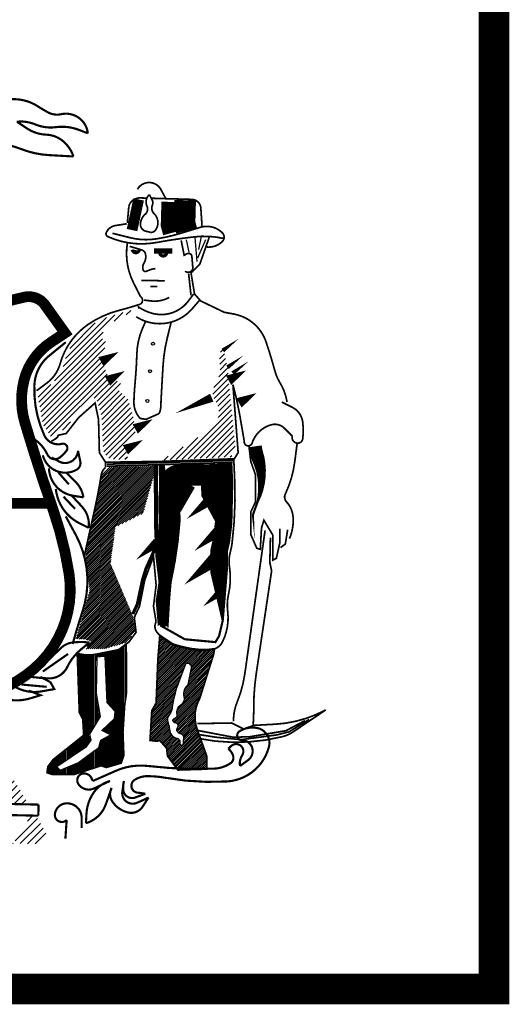
# Model space of a CAD drawing. Extents: x 32 to 431, y 31 to 294.
# Drawn here: x 391 to 431, y 112 to 192 of the extents above; entities that cross this region are included whole.
import ezdxf

# ---------------------------------------------------------------- set-up
doc = ezdxf.new("R2010")
doc.units = 0
doc.header["$LTSCALE"] = 100
doc.header["$MEASUREMENT"] = 0
doc.layers.add('Certificate', color=7, linetype='CONTINUOUS')
doc.layers.add('stamp', color=7, linetype='CONTINUOUS')
pattern_1 = [(45, (-26786.20503703136, -23242.81529842833), (-0.07778174593052023, 0.07778174593052024), [])]
pattern_2 = [(45, (-27044.70220617863, -23345.8625284126), (-0.2333452377915607, 0.2333452377915607), [])]

msp = doc.modelspace()

# ---------------------------------------------------------------- hatches: boundary and pattern name
at = {"layer": 'stamp'}
h = msp.add_hatch(dxfattribs=at)
h.set_pattern_fill('ANSI31', scale=2.640000000000001, style=0)
h.set_pattern_definition(pattern_2)
edge = h.paths.add_edge_path()
edge.add_line((401.0224546340396, 168.4237049284047), (398.8481547575383, 167.8096639701116))
edge.add_arc((400.4841946080138, 162.0164979006518), 6.019750783932197, 105.7701354189128, 140.7424791647199)
edge.add_arc((399.3639828689585, 162.9319945076602), 4.573027459395447, 140.7424791647137, 166.095043957135)
edge.add_arc((391.3735871020749, 164.9101510538958), 3.658590111461696, 302.1021539351613, 346.0950439571533, ccw=False)
edge.add_arc((371.9009463004695, 195.9496081319934), 40.30052831744661, 301.0765660440191, 302.1021539351626, ccw=False)
edge.add_line((392.7033968388991, 161.433081159229), (392.8924662694769, 160.4411691011715))
edge.add_line((392.8924662694786, 160.4411691011721), (393.1760718401987, 158.9296830174085))
edge.add_line((393.1760718401973, 158.9296830174082), (393.8850814924389, 157.7960680334057))
edge.add_line((393.8850814924386, 157.7960680334049), (394.2159522835247, 158.2684077504658))
edge.add_line((394.2159522835238, 158.2684077504649), (395.0194980759046, 158.5518102329294))
edge.add_line((395.0194980759072, 158.5518102329288), (396.1066465893044, 160.1105306253439))
edge.add_line((396.1066465893018, 160.1105306253454), (397.1937979524059, 161.0552100594641))
edge.add_line((397.1937979524068, 161.0552100594627), (397.5246687434928, 161.0552100594627))
edge.add_line((397.5246687434919, 161.0552100594627), (397.9500756747171, 159.5909565996346))
edge.add_line((397.9500756747191, 159.5909565996355), (397.9973437447919, 158.7879800914617))
edge.add_line((397.9973437447902, 158.7879800914617), (398.0446089651561, 157.6071324835237))
edge.add_line((398.0446089651567, 157.6071324835246), (398.0918770352262, 156.7569216667025))
edge.add_line((398.0918770352277, 156.7569216667011), (398.4227478263138, 156.1901133323434))
edge.add_line((398.4227478263128, 156.1901133323443), (399.0372241881158, 156.0484120911089))
edge.add_line((399.0372241881167, 156.048412091108), (400.0771074811512, 156.0956463997595))
edge.add_line((400.0771074811506, 156.0956463997607), (399.9353061206423, 157.3237283163439))
edge.add_line((399.9353061206421, 157.3237283163448), (400.6915838429533, 158.2211734418184))
edge.add_line((400.6915838429545, 158.2211734418181), (400.5497796327426, 159.4020210497529))
edge.add_line((400.5497796327414, 159.4020210497523), (400.0771074811503, 161.0079757508158))
edge.add_line((400.0771074811506, 161.0079757508158), (399.368097828909, 161.6692510177573))
edge.add_line((399.3680978289092, 161.6692510177561), (399.5098991894175, 162.236057667401))
edge.add_line((399.5098991894178, 162.2360576674027), (398.3754826059478, 163.0390358602893))
edge.add_line((398.3754826059463, 163.0390358602895), (397.8555395345788, 164.3615847094598))
edge.add_line((397.85553953458, 164.3615847094601), (398.3754826059475, 165.5896683107593))
edge.add_line((398.3754826059463, 165.5896683107572), (397.9973437447907, 165.92030510187))
edge.add_line((397.9973437447902, 165.9203051018709), (398.1391451052984, 166.9122188446411))
edge.add_line((398.1391451052987, 166.9122188446408), (401.0224546340384, 168.4237049284044))
h = msp.add_hatch(dxfattribs=at)
h.set_pattern_fill('ANSI31', scale=2.640000000000001, style=0)
h.set_pattern_definition(pattern_2)
h.paths.add_polyline_path([(408.3488972062173, 162.0471221175341), (408.2543639157797, 163.416906960085), (407.8289569845554, 165.3534984522272, 0.148498483199647), (407.5926194839049, 163.8892466771102, -0.1786840672884457), (407.2144806227516, 162.188823358753, 0.2943087291044962), (407.2144806227516, 160.8662745095824, -0.4200069663645902), (406.6472723310188, 158.3628746830485), (402.818615649383, 156.0011777824582), (408.4906985667258, 156.284581949641), (408.8688374278819, 156.8986229079315)])
h = msp.add_hatch(dxfattribs=at)
h.set_pattern_fill('ANSI31', scale=0.8800000000000001, style=0)
h.set_pattern_definition(pattern_1)
h.paths.add_polyline_path([(401.3345914592079, 151.6798475649883), (402.2667245263103, 154.9732751927577), (402.3665953157106, 155.5388132532424), (398.6047699344505, 155.4390125181415), (398.0055394986659, 154.9400088426342), (397.6310368342689, 153.1935637717926, -0.006376707374460295), (397.4106178180533, 152.1390936897986), (397.2510694653101, 151.4216347531683), (396.6073398980094, 148.4196846026234), (396.9735356421661, 145.359124795185), (395.8416581465615, 141.4336247219622), (396.5740496348721, 141.4003566871199), (397.1066966946921, 141.2340232517576), (396.574049634875, 140.6019508063071), (398.238574190285, 140.6352171564335), (400.0029695351099, 141.1342225166538), (400.7020707602919, 142.0656971674127), (400.5023291815, 143.2633076733362), (398.6713504607164, 147.588010686977), (399.0708364680046, 150.5487697593146)])
h = msp.add_hatch(dxfattribs=at)
h.set_pattern_fill('ANSI31', scale=0.8800000000000001, style=0)
h.set_pattern_definition(pattern_1)
edge = h.paths.add_edge_path()
edge.add_line((407.1534336618424, 140.6127683329809), (405.9586095781721, 140.4638009408494))
edge.add_line((405.9586095781721, 140.4638009408494), (403.8563616630665, 140.927924310824))
edge.add_line((403.8563616630665, 140.927924310824), (402.6927446340342, 141.7132433656579))
edge.add_line((402.6927446340342, 141.7132433656579), (402.5348989401377, 139.7678525881178))
edge.add_line((402.5348989401377, 139.7678525881178), (402.3925589852341, 136.211840480942))
edge.add_line((402.3925589852341, 136.211840480942), (402.0367048234199, 135.5717572234344))
edge.add_line((402.0367048234199, 135.5717572234344), (401.8943648685163, 133.1536695970519))
edge.add_line((401.8943648685163, 133.1536695970519), (402.4637275378322, 133.082549422296))
edge.add_line((402.4637275378322, 133.082549422296), (402.6772388950412, 133.1536695970519))
edge.add_line((402.6772388950412, 133.1536695970519), (403.2466044140616, 132.5135880242573))
edge.add_line((403.2466044140616, 132.5135880242573), (403.3177758163671, 131.8735047667496))
edge.add_line((403.3177758163671, 131.8735047667496), (404.1718212451975, 130.7355802859593))
edge.add_line((404.1718212451975, 130.7355802859593), (406.5204518738887, 130.8067021454253))
edge.add_line((406.5204518738887, 130.8067021454253), (406.5204518738887, 131.8735047667496))
edge.add_line((406.5204518738887, 131.8735047667496), (405.7375749976592, 134.0782318688672))
edge.add_arc((408.5814431455813, 135.0880614345843), 3.017837271053897, 150.6454860340694, 199.5494492916753, ccw=False)
edge.add_line((405.9510863548654, 136.5674413547187), (407.0898173929119, 140.1945736366475))
edge.add_line((407.0898173929119, 140.1945736366475), (407.1534336618424, 140.6127683329809))
edge = h.paths.add_edge_path(flags=16)
edge.add_line((404.7992060333476, 139.3676670723338), (404.2497424036599, 137.9400714254187))
edge.add_arc((413.0620487589645, 134.5483254178447), 9.442493541413498, 158.9489114490648, 172.5027100142477)
edge.add_arc((402.6797719878447, 135.9146785092374), 1.029306290635097, 321.0708638137363, 352.5027100146087, ccw=False)
edge.add_arc((404.0290744546439, 134.8247953122869), 0.7051857185438271, 141.0708638132782, 200.971252729816)
edge.add_arc((401.7832821831299, 133.9640090062724), 1.699920514331151, 3.2350457364182716, 20.97125272998568, ccw=False)
edge.add_arc((404.2749936583257, 134.1048462106877), 0.7957680066525918, 183.2350457359682, 257.5340589771371)
edge.add_arc((404.0397462536909, 133.0407206063385), 0.2940506219360723, -15.570990632268092, 77.5340589776028, ccw=False)
edge.add_arc((404.4668091957247, 132.9217155393024), 0.1492832956011065, 164.4290093678516, 361.330857157746)
edge.add_arc((405.8566140051542, 132.9540035090411), 1.240896520574889, 165.9797817104657, 181.3308571571744, ccw=False)
edge.add_arc((404.3065149879278, 133.3410676481464), 0.3567973208690131, 345.9797817106721, 441.4378055390316)
edge.add_arc((404.4084638447973, 134.0181945767834), 0.3279613569893267, 144.9886206331965, 261.4378055386887, ccw=False)
edge.add_arc((403.9492816950625, 134.3398533083449), 0.2326745196942932, 324.9886206336259, 448.1741777892207)
edge.add_arc((403.9631847180273, 134.7759937368074), 0.203687448615223, 102.2220810296572, 268.1741777890523, ccw=False)
edge.add_arc((403.8690261759996, 135.2106831273913), 0.2410829385769594, 282.2220810296953, 373.7303718758326)
edge.add_arc((404.822396738987, 135.4436252916707), 0.7403331211398659, 121.7431500643786, 193.730371876006, ccw=False)
edge.add_arc((404.1238016523073, 136.5728440534844), 0.5875110365702374, 301.7431500644836, 375.728465531987)
edge.add_arc((405.5819665646624, 136.9834975142509), 0.9273754860653078, 127.3772832687126, 195.7284655317783, ccw=False)
edge.add_line((405.0189932406342, 137.7204414256767), (405.2754094548713, 139.074827937503))
edge.add_arc((404.9814870740673, 139.1304741385745), 0.2991435535511293, 349.2794876834147, 487.5420152388314)
h = msp.add_hatch(dxfattribs=at)
h.set_pattern_fill('ANSI31', scale=0.8800000000000001, angle=45, style=0)
h.set_pattern_definition([(90, (-26786.20503703136, -23242.81529842833), (-0.11, 1.727215375932345e-17), [])])
h.paths.add_polyline_path([(399.958600710465, 141.0159465935991), (399.332222882619, 140.5464950964326), (397.5529577729482, 140.1908942226559, -0.1176452552207042), (395.9587764480311, 140.2498334508756), (396.0583754227919, 137.4172040377865), (396.1295468250973, 135.4258374599338), (396.414229584606, 134.856876061895), (396.4853981372071, 133.5767112315929), (393.9944275536153, 131.5853446537402), (393.5674048391971, 131.0163815709853), (393.4962334368916, 130.5185403477027), (393.9232590010142, 130.3762999981909), (394.9196472344527, 130.3762999981909), (395.7025241106821, 130.3762999981909), (397.9088119347653, 131.0875017457414), (398.3358346491776, 130.9452613962325), (399.5457342398252, 131.3008622700092), (399.7592455970313, 131.940945527517), (399.6880741947287, 133.7900717558574), (399.8304169993366, 136.0659190327284), (399.9727569542403, 136.9904829892569)])
h.paths.add_polyline_path([(398.4041549208328, 136.2088905478397), (399.0445410927218, 135.5156289759825), (398.9911763620694, 134.9290218901476), (397.9772276715653, 133.9691185436916), (398.6709817087846, 133.5958241362596), (397.8704982102543, 133.1692006326344), (397.7104008836105, 132.5825935467967), (396.0560660212112, 131.3560521321144), (394.5618284854559, 130.716117803267), (394.2950016975069, 130.9827577246824), (396.6430874624479, 132.5825935467966), (397.0700115770437, 133.1692006326344), (396.9632821157327, 133.6491513792693), (397.817133479596, 135.0890054723574), (397.496938826314, 137.0088084588969), (397.5503035569694, 139.9418420348991), (398.2440575941918, 139.9951711310952)], flags=16)
h = msp.add_hatch(dxfattribs=at)
h.set_pattern_fill('ANSI31', scale=3.52, style=0)
h.set_pattern_definition([(45, (-27587.60117047302, -23078.37250294169), (-0.3111269837220809, 0.311126983722081), [])])
h.paths.add_polyline_path([(384.0737980393591, 132.9231709841935), (383.0254929832954, 131.215325025263), (385.1500277920379, 131.1698315117252)])
h.paths.add_polyline_path([(386.5074097591292, 133.3812100544635), (385.150027792035, 131.1698315117281), (387.9009495978287, 131.1109249229083)])
h.paths.add_polyline_path([(387.9009495978229, 131.1109249229083), (390.0820776564287, 131.0642195554747), (388.9771793504988, 132.8642643953708)])
h.paths.add_polyline_path([(390.645153758656, 130.1468842433916), (390.5136001045103, 130.1497012544021), (389.189956374107, 127.9932873527845), (392.0040566432334, 127.9330278982646)])
h.paths.add_polyline_path([(389.189956374107, 127.9932873527845), (387.8310534895325, 130.2071436979173), (386.5074097591292, 128.0507297962997)])
h.paths.add_polyline_path([(385.1485068745489, 130.2645861414237), (383.8248631441485, 128.1081722398119), (386.5074097591321, 128.0507297962997)])
h.paths.add_polyline_path([(382.4715663056107, 130.312895496228), (381.153383162398, 128.1653777090809), (383.8248631441456, 128.1081722398119)])
h.paths.add_polyline_path([(382.2764386099196, 124.9287105360306), (380.841289901665, 127.2667827485775), (379.7461522188111, 125.482639425685, -0.3329676546949232), (379.7224239058924, 124.9834006743307)])
h.paths.add_polyline_path([(383.6743498303971, 127.2061173032829), (382.2764386099225, 124.9287105360306), (385.1094985386546, 124.8680450907361)])
h.paths.add_polyline_path([(387.9425584673896, 124.8073796454357), (386.5074097591292, 127.1454518579854), (385.1094985386546, 124.8680450907361)])
h.paths.add_polyline_path([(390.7756183961217, 124.746714200144), (389.3404696878613, 127.0847864126908), (387.9425584673867, 124.8073796454386)])
h.paths.add_polyline_path([(393.065469356328, 124.6976807057397, 0.1700502516615082), (393.4059960108789, 125.6490586759033), (392.5671327454693, 127.0156925861787), (392.1735296165905, 127.0241209673933), (390.7756183961188, 124.746714200144)])

# ---------------------------------------------------------------- linework, layer by layer
at = {"layer": 'Certificate', "const_width": 2.5}
msp.add_lwpolyline([(49.94532152129977, 112.8775038251188), (49.94532152129977, 292.8775038251188), (429.9453215212998, 292.8775038251188), (429.9453215212998, 112.8775038251188)], close=True, dxfattribs=at)
at = {"layer": 'stamp'}
for p, q in [((404.8530415066562, 173.9673972246359), (405.0651493614496, 172.9782673208543)), ((405.5600629600303, 174.1793537524156), (405.7014672507052, 172.2010922673135)), ((406.4084887040794, 173.9673972246359), (405.7721708148238, 172.4837015301955)), ((406.0549793961763, 174.2500064875179), (405.84287154138, 173.1902238486311))]:
    msp.add_line(p, q, dxfattribs=at)
at = {"layer": 'stamp', "color": 7}
for points, const_width in [([(389.3048063828741, 185.3985639932513), (390.6471430138496, 185.447752669428, -0.1513392010807372), (392.7059295408733, 184.8917492560669, 0.01202499077770408), (393.540544947733, 184.3913185634103, 0.1857292676250198), (394.6534277842453, 184.2244899187621, -0.4470644276615232), (396.8234091538718, 182.667625120079), (396.100082030661, 182.9456544473977, 0.1256255977186385), (394.208274649638, 183.1680558127415, -0.1334677115804092), (392.5389503948725, 183.3904571780853, 0.1260806601100248), (391.0366987271482, 183.6128585434291, 0.2216310823506152)], 0.176), ([(391.0366987271482, 183.6128585434291), (391.8713141340078, 183.0568551300681, 0.1393223774077845), (393.4292566640812, 182.5564244374085, -0.1637351488843441), (394.7647160678913, 182.055993744746, -0.1407101021853396), (395.6549288960567, 180.7771030321082), (393.6518332313848, 180.8883589560521, -0.0803864186546932), (391.3704701370575, 181.3887344074383, 0.06148630004089396), (389.8682184693331, 181.7779644174303, 0.1182947806160988), (388.8109330541294, 181.6667637347598, -0.1168639519001105), (386.752239968149, 181.4443623694131, -0.1529018161598492), (384.804741724777, 182.3340230720647, -0.5701590323775289), (384.9160300084288, 182.8900264854228, -0.2170545960245764), (386.752239968149, 182.7231978407804, 0.2649962321215227), (387.7537410799632, 182.7231978407804, -0.1374428653228484), (387.976317647264, 182.7788258027524, -0.4510463960165736)], 0.176), ([(403.1510537786598, 177.3964394601999), (402.7871976429611, 178.0751582493371, 0.589983615254935), (400.8708844820576, 178.0993995899631, 0.7626983256943393)], 0.1400528239115119), ([(401.9624557388524, 174.5846056800079), (401.5500862116504, 174.6815659883729, -0.3511908306212922), (401.1134571389921, 175.2390848132292, -0.2178695536342274), (401.5015699704396, 176.0632432225573, 0.3371313318833719), (401.64711299466, 176.7177223557786, -0.3280473283942624), (401.8411694103838, 177.6630790446716), (402.0594853715666, 177.250999840009, -0.2207736407966817), (402.0837420673212, 176.7904413235175, 0.3056124350165361), (402.2292850915387, 176.1117225343833, -0.3838867862390878), (402.3263118745483, 174.7542849561118, -0.2408617054603922), (401.9624557388524, 174.5846056800079, 1.037041012062429)], 0.1400528239115119), ([(401.6388422953416, 177.3805652863497), (401.0892004432404, 177.3964394601999, 0.3445149051653302), (400.1674289064176, 176.7177223557786), (400.0461454276534, 175.3602847775101)], 0.1400528239115119), ([(406.1346786509021, 175.1178848489513), (406.037649018185, 176.5722827355848, 0.3950451803442759), (405.2856800510417, 177.275241180635), (401.9963123330628, 177.3702412153163)], 0.1400528239115119), ([(399.9976291864456, 175.2875641250552), (399.0758604993272, 175.1421245048614, 0.2563910239646629), (398.3238886824765, 174.5603660240949, 0.4097569861366048), (398.4451750109424, 174.2452471277973, 0.1533540609567266), (402.4233415072653, 173.7604472706798, -0.01733582017487591), (405.5039931625171, 174.2210074718814, -0.08278744533478656), (407.8569325463745, 174.0998075076035, -9.194799153905803)], 0.1400528239115119), ([(398.8332878423927, 174.511886712269), (400.2887152348835, 174.1482868194294, 0.0995099782380314), (402.3748252660545, 174.0513265110616, 0.03695865766149476), (404.4851948426847, 174.536126368182, -0.001261041599521843), (405.9891356266788, 174.9966848846705, -0.273042679638324), (407.7841624591165, 174.5603660240949, -0.4223562610635349), (407.7841624591165, 173.8331679231318, -0.22283871413847), (406.5227914823496, 173.3968490625562, -18.94199587278379)], 0.1400528239115119), ([(406.7471026720668, 174.2543639853166), (405.9510863548654, 171.9816426629555), (405.2393808809385, 171.2704392306919), (405.5240636404502, 169.5635533518629), (406.0222577571709, 168.9945919538213), (407.9438628217424, 168.0700279972929), (408.7267396979718, 167.9277876477869, -0.2729840742314348), (411.3600502364702, 165.6519403709104, -0.01533696226461278), (412.0717585601014, 163.3049712345737, 0.07081169942300457), (412.4987812745138, 162.3092887880053, -0.09909060255193206), (413.0681467935399, 160.7446432586794, 0.3282233640245717)], 0.1400528239115119), ([(392.6421880080641, 161.6692055304977), (393.4962334368917, 162.3092887880053, 0.1659407171765895), (394.5637930726356, 163.8739343173254, -0.1760942674726013), (396.8412522990242, 167.0743455507245, -0.08782134827779343), (399.332222882619, 168.2122683468047, 0.01514502619962641), (401.0403165899843, 168.7101112548035, 0.6453279641090253), (401.111487992284, 169.3501928275951), (400.5421224732607, 170.4881173083913, -0.1559997091033139), (400.0439283565429, 173.6885285417875, -3.642798964486845)], 0.1400528239115119), ([(400.2402018433801, 173.4453283743822), (401.2104839220017, 173.1544491339975, -0.2718140451974483), (401.5258266661942, 172.8150888970709, -0.1939728559190547), (401.40454318743, 172.0878907961107, 0.2124378007951301), (401.3317702504675, 171.5303719712543, 0.4337861511280728), (401.574342907402, 171.4091720069735, 0.00166171445221276), (401.9624557388524, 171.5546116271673, -0.08248641884015631), (402.3263118745483, 171.6273322796193, 3.119982721265901)], 0.1400528239115119), ([(404.4366814511814, 173.9301265467837), (404.6792512584085, 172.718130273419), (404.8975643698839, 172.8393302376999, -0.5420299106895985), (405.3099367467905, 172.6211699650541, -0.004911482056962977), (405.3827068340514, 171.7242925879871, -0.6913480789947425), (404.7520241953709, 171.4334116628894, -3.348685892861092)], 0.1400528239115119), ([(400.4476368076241, 173.1723971795762, 0.8845190818340385), (401.0340404362141, 173.2079817893484)], 0.264), ([(402.67929271272, 172.9057575951045, 0.8845190818340385), (403.2656963413072, 172.9413422048767)], 0.264), ([(376.8079637204544, 133.128798194463, -0.199900020011552), (382.6915725100247, 136.3105297989683, -0.01938699706490666), (386.0140557189079, 136.5180160205875, 0.1744873765966223), (392.4513961364472, 139.0081268863642, 0.2580399504413195), (395.2892940900769, 146.7551077791902, 0.04563747960583258), (393.9742048339002, 152.0120330475102, -0.01161531325376127), (391.6899450672019, 159.06733796034, -0.1357585223030512), (391.6207052534461, 162.5258283428795, -0.1864337679992698), (393.8357252063826, 165.6384531147842), (394.9611432233869, 166.3817182679462), (393.3298506071631, 168.663913081325, 0.2929483977862271), (391.6985569743367, 169.3159688281483, 0.08762905908889328), (385.7171496982555, 167.0337740147754, 0.1235222615825097), (378.4307069059359, 169.4246446857846), (376.9081663175122, 169.5333205434208)], 0.8800000000000001), ([(405.4554797710138, 169.5669362563005), (405.0188506983527, 168.9851777755312, -0.3027103669976755), (402.1322554588274, 167.9670987494732, -0.09566991983737119), (400.8951440275138, 168.5488589149556, -5.123423824652157)], 0.1400528239115119), ([(405.9406222351754, 169.057896743273), (405.3341934425451, 168.3549382982199, -0.3743745317823982), (400.7738576990479, 167.7004608497145, 145.011156490831)], 0.1400528239115119), ([(401.3961707517985, 169.0657121285772), (401.9655334211144, 168.9945919538213, 0.1574621430637182), (403.4601157712736, 169.2790726528421, -0.255582062039385)], 0.1400528239115119), ([(401.5258266661942, 167.312622985678), (401.2832568589642, 166.7551041608216, 0.09544776281718267), (400.8223710905513, 164.6947081374999, -0.01603859432544385), (400.6768280663338, 162.3434328737965, 0.01571796566292493), (400.5798012833242, 160.7920763635082, 0.1945239110153498), (401.0892004432404, 159.4104024987498), (401.574342907402, 159.3376818462979), (402.617397922989, 159.7982420475024)], 0.1400528239115119), ([(403.6119395470698, 167.2399040179362), (403.2965968028773, 165.9551854074065, 0.04481858000573687), (402.9569973629332, 163.7251134774071, 0.00280923554671807), (402.7629409472094, 160.2588005639909, -0.128590063712577), (402.617397922989, 159.7982420475024, 1.811205071319018)], 0.1400528239115119), ([(395.0234240930804, 165.6293461361963), (393.6513821801389, 164.5075616726832, 0.2139171885256673), (392.4664300679535, 162.1393426316155, 0.1190881279684411), (393.277165048079, 158.026110744439, 0.3612379371499437), (394.7115827381189, 157.3405794924509, -0.7063301096701531), (395.0857998701846, 156.7796761668816, -0.07222730218851058), (394.5244929373657, 156.2187950289406, -0.4742156163591828), (393.5266306259364, 156.4680730694008, 0.1757376863288135), (392.0240141355243, 157.9619912936794, 1.891857667282277)], 0.176), ([(412.6411212294203, 160.7446432586794), (413.4951695079552, 160.3179222101526, -0.2513179427601502), (414.3492149367827, 159.1088775546033, -0.06135576298922837), (414.3492149367827, 157.7575925495452, -0.4395884559486393), (413.851020820062, 157.4019916757714, -0.4248403720457615), (413.4951695079552, 157.970953073813), (412.8546325866264, 158.6110346466075, 0.2684936529311543), (411.7870758005898, 158.8955170303414, 0.2540674263357179), (410.221322048131, 157.4019916757714, -0.9111829581519999), (409.5807879765067, 157.5442320252832), (409.2249338146896, 159.606718777889, 0.02398696878106237), (408.6555682956692, 162.1670484384935), (409.0825938597889, 156.6196680687548), (408.7267396979718, 156.0507066707161), (408.7979111002773, 154.4149409666401, -0.04231715791662834), (408.5843997430711, 149.2231631553854, -0.03593947471443929), (408.4420569384602, 148.5119597231218, 0.1056838207028505), (408.3708883858621, 147.3029167522886, -0.03750080425587086), (408.4420569384602, 146.378352795763, -0.05635530271017761), (408.2997169835595, 145.0981913348869, 0.08688337144730086), (408.228545581254, 143.6757861550757, -0.1476761821861056), (407.8015228668388, 141.1865766692272, -0.2749569408368978), (406.8051346334003, 140.5464950964326, -0.09002775403954139), (403.8871413353933, 140.9732161449594, -0.1437854007318069), (402.4637275378322, 141.9689002762408, -0.3047360995748619), (402.3925589852341, 142.8223423733032), (402.1790447783205, 144.1025072036055), (402.3925589852341, 145.8093930824374), (402.1790447783205, 148.1563622187741), (401.4673393043966, 146.2361141309642), (401.0403165899843, 144.1025072036055), (400.6132938755662, 143.1779449317872), (400.7556338304698, 141.9689002762408), (400.1862683114465, 141.1865766692272), (399.332222882619, 140.5464950964326), (397.5529577729482, 140.1908942226559, -0.120924031015776), (395.9160354678883, 140.2620143974089, -15.65188082250557)], 0.1400528239115119), ([(413.896952378114, 157.4106056152121), (413.7028959623902, 155.9077301014657, -0.07759172086980645), (412.9266674497878, 153.2413359414617, 0.3043668756226397), (413.0236970825019, 152.6110964641533, -0.1659520803635164), (413.5573529381698, 151.3990985060727, -0.123997508855734), (413.2662668897319, 149.6053420672257, -0.02817067180468376)], 0.1400528239115119), ([(393.9008477579962, 156.2187950289406), (394.4621171602616, 155.9071697438287, 0.5574040395979635), (396.0212864045126, 156.7796761668816), (396.2083762052658, 155.9071697438287, -0.3303589322601243), (395.8965348503043, 155.2216384918434, -0.4911689116517707), (393.1524510244242, 156.4057480123772, 391.0186092362954)], 0.176), ([(396.5565695395126, 148.2985991988598), (397.4106178180475, 152.1390936897666, 0.01585655475106229), (397.9088119347653, 154.770541840411, -0.1778391062749753), (398.264663246875, 155.4106250979186), (398.264663246875, 155.8373461464484), (402.8195816996493, 155.9084663212043), (408.7706754354455, 156.12095381491)], 0.1400528239115119), ([(395.0857998701846, 154.9723604513833), (395.834159073206, 154.2245041423745, -0.1622968699673177), (396.4578417831232, 152.97806956482), (395.647069272447, 153.1027196788613, -0.3600821689170864), (393.6513821801389, 155.3462886058847, -2.983038319659064)], 0.176), ([(395.5223552487951, 153.1027196788613), (396.3330902289206, 152.2302132558083, -0.2223101777048008), (396.8943971617365, 150.4852004097052), (396.1460004281616, 150.8591285642067, -0.2574064208048433), (394.2126515824042, 153.6636008168023, -2.799699001705773)], 0.176), ([(395.0234240930804, 151.4200318897789), (395.834159073206, 149.9243192717613, -0.206297624598795), (396.395466006019, 143.6921463839744, 0.01163628192566958), (395.5846934953486, 141.012324245426, -0.7604220678878535)], 0.176), ([(411.2771836415704, 150.2772832544904), (409.6276998333531, 138.5936275884224, -0.06228748106264304), (408.9970171946756, 136.2665919806319, 0.1021549599027319), (408.7059311462348, 134.7152354703436, 0.9820353565959389)], 0.1400528239115119), ([(411.7138127142287, 149.6955247737182), (411.6652964730209, 147.6593684063153), (411.8108394972384, 146.9806496171781), (410.5494713701788, 138.5451482765993, 0.03723726404143807), (410.3554149544522, 135.9272334284213, -0.01636153954760128), (410.3068987132443, 134.4243562299589, 1.067198501616088)], 0.1400528239115119), ([(393.2148268015255, 139.3296808316028), (394.6492069610176, 140.7007433355733, -0.1647029856635986), (395.5846934953486, 141.1369965471013, -0.0549966310163973), (396.9567354082872, 141.1369965471013), (396.2707144518164, 140.5761154091602, 0.1109729051907701), (395.1481381167323, 139.142705660538, -0.302420395385681), (393.5890064030377, 138.2078963680897, -0.02788477040356292), (391.7804091114828, 138.3948493515263, 0.510352601921747)], 0.176), ([(392.9653612236681, 138.3325242945027), (393.7760962037937, 137.8962710829777), (394.0879375587523, 137.3353899450396), (393.0276994702217, 137.1484147739689, -0.2033381140770255), (390.5954569993002, 137.7093180995411, 1.961488008939072)], 0.176), ([(392.029874689343, 137.2107398309925), (392.9653612236681, 136.8368116764852), (392.154588712992, 136.5875336360279, -0.2119039217712892), (389.0363252856027, 136.9614617905323, 1.344520070797989)], 0.176), ([(405.7465629697443, 134.5213165383238), (408.5603881220144, 134.5697958501498), (409.5306730503464, 134.0849976777483), (410.3554149544522, 134.3758769181329), (412.1019255456762, 134.4728372264979, 0.1102152479003971), (416.2256350662225, 135.6363541880366), (413.5573529381698, 133.8425977491895, -0.08716809596740706), (412.6840976425578, 133.454758200437, -0.1118668657452075), (405.8435926024613, 133.3093185802461, -7.285675338014313)], 0.1400528239115119), ([(409.2384623937643, 131.0656476439564), (409.8931509540839, 131.5454135775339, 0.4476779264961981), (410.0240892360875, 132.8974819743051, 0.2135910275340067), (409.4130467697673, 133.1591735556203, -0.7608146286061152), (409.1948162997593, 133.9006310705159, -0.1905255113832777), (410.6351345521122, 134.1623209671181, -0.4301826829580049), (411.595345770444, 132.6357920777029, -0.3267569605733758), (408.1473128934231, 129.8008086511434, -0.05868961610368158), (403.1280206323412, 130.1061140920856, 0.04372808305550921), (401.6877023799884, 130.2369590403867, 0.1443905957871322), (400.6401989736522, 129.9316535994445, 0.7180985580096195), (400.9020755376652, 128.8848906436154, -0.03085400396759644), (401.5131180039854, 128.7976595549384), (400.6838450676543, 128.4923541139991, -0.4745477333546444), (399.7236309996151, 129.0593511362536, -0.1037589767608649), (399.7672770936202, 129.8444225107703), (399.6363388116137, 128.9721200475766, 0.5853066604043549), (400.8147833496609, 128.0562020400457, 0.01398610862122953), (401.7749945679927, 128.4923541139991), (401.2948875339745, 127.7508965991035, -0.3145695880071319), (400.1164458456319, 127.271128980813, -0.1962034937720636), (398.8070658752884, 128.1870469883468, -0.2729457030150286), (398.7634197812833, 129.2774254885158), (398.2833127472651, 127.9253570917446, -0.240650036639896), (396.6684101189065, 126.3988265176164), (396.7120562129086, 127.183899576849, -0.1416146692322328), (397.3231015289304, 128.9285045032395, -0.1727626296184567), (398.6324814992797, 129.8444225107703), (397.3231015289304, 129.2338116288918, -0.3680581636109579), (396.0573676525863, 129.5827326141682, -0.6389960095857878), (396.5811207806095, 130.4550350773619, -0.2811871156393509), (397.1485171529275, 130.0188830034085, 0.0483925235120535), (397.2358093409319, 129.8444225107703), (399.1125885332978, 130.6731111143401, -0.1343074130269947), (401.7313484739934, 131.0656476439564, 0.03883511545902969), (407.0998066373824, 130.8475716069783, 0.138272764485452), (408.452832701731, 131.2837219962215, 0.3318944905200826), (408.6710631717389, 131.8943345628131, 0.1553373793717727), (408.2782511754296, 132.4613315850647), (408.4964787957331, 132.6794076220429, -0.8996334691927776), (409.4130467697673, 131.9379501071502, 0.1908016330149054), (409.2384623937643, 131.0656476439564, -0.2155918365678442)], 0.176), ([(396.3192442165993, 126.0062899880058), (396.3192442165993, 126.8349785915727, 0.4455733560326595), (395.009864246253, 128.0125864957057, 0.3670464688161934), (394.1369423662181, 127.0966684881749, 0.6857858407558398), (395.0971564342573, 126.6605180989316), (394.9927641810544, 125.1370813153049)], 0.176)]:
    msp.add_lwpolyline(points, format="xyb", dxfattribs=dict(at, const_width=const_width))
at = {"layer": 'stamp'}
for points, const_width in [([(400.9671047983269, 177.272956709314), (400.4284990036875, 174.774060121607)], 0.8800000000000001), ([(403.7024562522958, 177.0675798978924), (403.6511586982248, 175.1966096760449), (403.8178693371141, 174.5814972400496)], 1.76), ([(404.7629870135759, 177.2088836905697), (404.7116894595078, 175.3379134687193), (404.8784000983942, 174.722801032724)], 1.76), ([(402.8601273137451, 155.6712822652282), (402.9321165816145, 151.7866583924106), (402.78814089558, 149.1969085822877), (403.0760951173506, 146.3913469899568), (402.9321165816145, 144.6648476781154), (403.0760951173506, 142.4347858563973)], 0.528), ([(403.6395930261191, 152.2263505852321), (404.791736998882, 154.2114046520268)], 1.76), ([(400.4932906591872, 143.4575726260757), (400.8685871585549, 144.2826396474998), (401.2939205207062, 146.2828040202241), (401.5691375720795, 147.1578756161302), (402.3447518634159, 148.8830165207042)], 0.264)]:
    msp.add_lwpolyline(points, dxfattribs=dict(at, const_width=const_width))
at = {"layer": 'stamp', "color": 7}
for points, const_width in [([(401.016427506278, 173.0090095138037), (400.4585149548555, 173.1302094780845)], 0.1400528239115119), ([(402.2292850915387, 173.0574888256297), (403.7089663300794, 173.0574888256297)], 0.4400000000000001), ([(405.0431073941072, 171.2152530749567), (405.2371638098281, 169.4457362920197)], 0.1400528239115119), ([(403.1025403871536, 170.6334945941873), (402.1322554588274, 170.6577342501003), (401.1862272262501, 170.6577342501003)], 0.1400528239115119), ([(402.4961115945204, 170.1729343929857), (401.9139423473491, 170.1729343929857)], 0.1400528239115119), ([(398.264663246875, 155.8373461464484), (397.7664691301572, 156.6196680687548), (397.6953005775591, 159.3222380788711), (397.4106178180475, 160.6735230839293), (396.0583754227919, 159.4644784283801), (395.0619871893563, 158.1843135980778), (394.4214531177349, 158.0420732485689), (394.3502817154294, 157.899832899057), (394.2079417605229, 157.7575925495452), (393.8520875987087, 157.5442320252832)], 0.1400528239115119), ([(409.9672992732973, 157.1197263748274), (410.1128422975177, 155.9077301014657), (410.5009579786725, 154.7926924517529), (410.5009579786725, 152.6110964641533), (410.1128422975177, 151.7869380548252), (410.1128422975177, 149.9447023041523), (410.5979847616822, 148.8296646544395), (410.889070810123, 148.7327043460716), (410.9860975931326, 150.4779814730957), (411.1801568585608, 151.108219265691), (411.9078691299554, 149.8962229923234), (411.9078691299554, 147.8600666249205), (412.1989551783932, 148.0055062451114), (412.4900383771296, 149.314462826841), (412.4900383771296, 150.4295004765538)], 0.1400528239115119), ([(398.3481453782253, 155.5077707247552), (408.6331610589768, 155.8228896210528)], 0.1400528239115119), ([(398.3724049236844, 155.677450000862), (408.7059311462348, 155.9925688971625)], 0.1400528239115119), ([(394.3997789137109, 155.0346855084039), (395.2728896709377, 154.0375289713067)], 0.176), ([(402.6995007967358, 142.5314344927907), (402.5330494810755, 144.5274508795328), (402.7660813229988, 146.05773162561), (402.4997592179411, 148.2200831324275), (402.3998855788392, 150.5820377941598), (402.3665953157106, 155.605347638214)], 0.3520000000000001), ([(385.3923513870963, 152.4874477591254), (392.3748420755335, 152.4874477591254)], 0.8800000000000001), ([(393.8088269363492, 152.4874477591254), (385.3923513870963, 152.4874477591254)], 0.8800000000000001), ([(394.8363342923273, 153.0403946218377), (395.7718208266524, 152.0432380847406)], 0.176), ([(412.5385546183374, 148.8781439662654), (412.9266674497878, 149.1690232066501), (413.1207238655115, 150.3325418529048)], 0.1400528239115119), ([(399.9586007104649, 141.0159465935989), (399.9727569542403, 136.9904829892568), (399.8304169993368, 136.0659190327284), (399.6880741947287, 133.7900717558578), (399.7592455970313, 131.9409455275168), (399.5457342398251, 131.3008622700092), (398.3358346491776, 130.9452613962325), (397.9088119347653, 131.0875017457414), (395.7025241106821, 130.3762999981909), (394.9196472344527, 130.3762999981909), (393.9232590010142, 130.3762999981909), (393.4962334368917, 130.5185403477028), (393.5674048391971, 131.0163815709855), (393.9944275536153, 131.5853446537401), (396.4853981372071, 133.5767112315929), (396.4142295846061, 134.8568760618951), (396.1295468250973, 135.4258374599338), (396.0583754227919, 137.4172040377865), (395.9572926368957, 140.2920335545967)], 0.1400528239115119), ([(395.2105138938365, 140.2021872546558), (393.1524510244242, 138.7687775060307)], 0.176), ([(393.4642923793828, 137.5223429284733), (391.40619197942, 137.7093180995411)], 0.176), ([(405.7465629697443, 133.6486788171727), (407.2990199949549, 133.406278888614), (409.3366166346197, 133.2123599565913), (412.2474685698995, 133.6001978206308), (413.2177534982256, 133.8425977491895), (414.8672344567385, 134.8606750905344)], 0.1400528239115119), ([(405.6495361867346, 133.9880373693804), (408.7059311462348, 133.406278888614), (410.0643289060114, 133.454758200437), (412.9751808412911, 133.9395580575574), (414.5276350167944, 134.7637164668855)], 0.1400528239115119), ([(380.2946392199389, 128.183766336565), (392.8055971809794, 127.9158641901658)], 0.176), ([(392.8055971809794, 127.9158641901658), (392.7862209870727, 127.0110011620394)], 0.176), ([(380.2752630260322, 127.2789033084444), (392.7862209870727, 127.0110011620394)], 0.176)]:
    msp.add_lwpolyline(points, dxfattribs=dict(at, const_width=const_width))
for points in [[(409.1261267063921, 165.9118023944995, 0, 0.3520000000000001, 0), (407.8308585282255, 164.9504983121273, 0.3520000000000001, 0.3520000000000001, 0)], [(399.3208297588353, 164.8339244265202, 0, 0.8800000000000001, 0), (397.9028076046481, 164.0309479183435, 0.8800000000000001, 0.8800000000000001, 0)], [(409.5042655675483, 164.5420175519661, 0, 0.3520000000000001, 0), (408.2089973893788, 163.5807134695939, 0.3520000000000001, 0.3520000000000001, 0)], [(409.9296724987784, 164.069677834906, 0, 0.3520000000000001, 0), (408.6344043206089, 163.1083737525367, 0.3520000000000001, 0.3520000000000001, 0)], [(399.8407728302045, 163.2752040341036, 0, 0.8800000000000001, 0), (398.4227506760173, 162.472227525927, 0.8800000000000001, 0.8800000000000001, 0)], [(409.7196541400408, 163.3224383427534, 0, 0.8800000000000001, 0), (408.3016319858536, 162.5194618345768, 0.8800000000000001, 0.8800000000000001, 0)], [(403.9530322328516, 159.8271264581655, 0, 0.7040000000000002, 0), (406.93087505203, 161.1024443681124, 0.7040000000000002, 0.7040000000000002, 0)], [(410.5704651527878, 161.4803137831628, 0, 0.8800000000000001, 0), (409.1524429986006, 160.6773372749862, 0.8800000000000001, 0.8800000000000001, 0)], [(402.1096059971387, 159.3547867411025, 0, 0.8800000000000001, 0), (400.6915838429545, 158.5518102329259, 0.8800000000000001, 0.8800000000000001, 0)], [(401.3060602047582, 157.6543651074584, 0, 0.8800000000000001, 0), (399.8880380505711, 156.8513885992817, 0.8800000000000001, 0.8800000000000001, 0)], [(410.4286609425748, 149.5301280389924, 0, 0.176, 0), (410.2868595820721, 151.5611881484661, 0.176, 0.176, 0), (410.6649984432253, 152.6003345151699, 0.176, 1.056, 0.1694217164341162), (410.7122665132964, 156.1428790236916, 1.056, 1.056, -0.04423426988460329), (410.4759290126487, 157.1347927664645, 1.056, 1.056, -2.316911128161774)], [(402.7327910598673, 142.5314344927907, 0.176, 0.176, 0), (404.7302210963113, 141.4003566871199, 0.176, 0.176, 0), (407.2270107791454, 141.167488866786, 0.176, 0.176, 0), (407.5266231473288, 141.6664925422932, 0.176, 0.176, 0), (407.8262383652254, 142.9306374331971, 0.176, 1.430865641325539, 0), (407.5266231473288, 146.8894055412651, 1.430865641325539, 1.430865641325539, 0), (407.5266231473288, 148.5860197227017, 1.430865641325539, 1.430865641325539, 0), (407.726367575831, 149.4842280233284, 1.430865641325539, 1.430865641325539, 0), (407.92610915462, 151.1143095045094, 1.430865641325539, 2.640000000000001, 0), (407.3934620948057, 153.3431953962956, 2.640000000000001, 2.640000000000001, 0), (407.2935913054084, 155.7051483733177, 2.640000000000001, 2.640000000000001, 0)], [(404.893264163837, 151.2153569274995, 0, 1.143286865340588, 0), (407.3848388850587, 153.2694521228293, 1.143286865340588, 1.143286865340588, 0)], [(405.5161585565729, 148.6010541047819, 0, 1.143286865340588, 0), (408.0077332777946, 150.6551493001118, 1.143286865340588, 1.143286865340588, 0)], [(400.7603683316862, 147.878889590415, 0, 0.7864339790022683, 0), (402.4742505439252, 149.2918422855675, 0.6859721192043531, 0.6859721192043531, 0)], [(404.7063947061353, 145.8622610725817, 0, 1.143286865340588, 0), (407.197969427357, 147.9163562679116, 1.143286865340588, 1.143286865340588, 0)], [(406.218756370763, 144.0773948661668, 0, 0.5716434326702942, 0), (407.4645437313782, 145.1044424638332, 0.5716434326702942, 0.5716434326702942, 0)]]:
    msp.add_lwpolyline(points, format="xyseb", dxfattribs=at)
at = {"layer": 'stamp'}
for points in [[(403.3614861513561, 144.6037484492472, 0.3520000000000001, 0.3520000000000001, 0), (403.4806727682459, 146.0329875126632, 0.3520000000000001, 1.76, 0.0376462044572347), (403.5204035480201, 151.0353191600652, 1.76, 1.76, -0.0336700073662395), (403.5204035480201, 154.0128985687426, 1.76, 1.76, -0.4029060196004959), (404.3944435072291, 154.8069195188529, 1.76, 1.76, 0.01427820587428457), (406.3411716020855, 154.8069195188529, 1.76, 1.76, -2.402855315034492)], [(403.3614861513561, 142.3407885722792, 0.08800000000000002, 0.3520000000000001, 0), (403.3614861513561, 144.6037484492472, 1.76, 1.76, 0.02777510859414022)]]:
    msp.add_lwpolyline(points, format="xyseb", dxfattribs=at)
at = {"layer": 'stamp', "color": 7}
for points, format in [([(407.1534336618424, 140.6127683329809, 0.176, 0.176, 0), (405.9586095781721, 140.4638009408494, 0.176, 0.176, 0), (403.8563616630665, 140.927924310824, 0.176, 0.176, 0), (402.6927446340342, 141.7132433656579, 0.1400528239115119, 0.1400528239115119, 0), (402.5348989401377, 139.7678525881178, 0.1400528239115119, 0.1400528239115119, 0), (402.3925589852341, 136.211840480942, 0.1400528239115119, 0.1400528239115119, 0), (402.0367048234199, 135.5717572234344, 0.1400528239115119, 0.1400528239115119, 0), (401.8943648685163, 133.1536695970519, 0.1400528239115119, 0.1400528239115119, 0), (402.4637275378322, 133.082549422296, 0.1400528239115119, 0.1400528239115119, 0), (402.6772388950412, 133.1536695970519, 0.1400528239115119, 0.1400528239115119, 0), (403.2466044140616, 132.5135880242573, 0.1400528239115119, 0.1400528239115119, 0), (403.3177758163671, 131.8735047667496, 0.1400528239115119, 0.1400528239115119, 0), (404.1718212451975, 130.7355802859593, 0.1400528239115119, 0.1400528239115119, 0), (406.5204518738887, 130.8067021454253, 0.1400528239115119, 0.1400528239115119, 0), (406.5204518738887, 131.8735047667496, 0.1400528239115119, 0.1400528239115119, 0), (405.7375749976592, 134.0782318688672, 0.1400528239115119, 0.1400528239115119, -0.2166825298933229), (405.9510863548654, 136.5674413547187, 0.1400528239115119, 0.1400528239115119, 0), (407.0898173929119, 140.1945736366475, 0.1400528239115119, 0.1400528239115119, 0)], "xyseb"), ([(404.7992060333476, 139.3676670723338), (404.2497424036599, 137.9400714254187, 0.05920864614640094), (403.7002787739781, 135.780375346964, -0.1380137060875197), (403.4804937609632, 135.2679049151606, 0.2674834058891813), (403.370600157317, 134.572409699785, -0.07754366775583063), (403.4804937609632, 134.0599392679875, 0.3360467107689203), (404.1032197930719, 133.327838836445, -0.4301769858561033), (404.3230048060897, 132.9617879720614, 1.159552525119933), (404.6160522215403, 132.9251827559003, -0.06708205488342987), (404.6526834227567, 133.2546284041227, 0.4423980688244195), (404.3596360073061, 133.693888403601, -0.556873988133301), (404.1398509942912, 134.2063588354014, 0.5960342305316155), (403.9566949882123, 134.572409699785, -0.8843527101634493), (403.9200637869959, 134.9750644831021, 0.4219450590371071), (404.1032197930719, 135.2679049151606, -0.3248580557341429), (404.432898409736, 136.0732157790253, 0.3345240743983204), (404.6893146239701, 136.7321057782426, -0.3074070178114922), (405.0189932406342, 137.7204414256767), (405.2754094548713, 139.074827937503, 0.6889688600062986)], "xyb")]:
    msp.add_lwpolyline(points, format=format, close=True, dxfattribs=at)
msp.add_lwpolyline([(397.5503035569695, 139.9418420348991), (397.496938826314, 137.0088084588968), (397.817133479596, 135.0890054723573), (396.9632821157327, 133.6491513792693), (397.0700115770437, 133.1692006326344), (396.6430874624479, 132.5825935467967), (394.2950016975068, 130.9827577246824), (394.5618284854558, 130.7161178032669), (396.0560660212112, 131.3560521321144), (397.7104008836104, 132.5825935467967), (397.8704982102543, 133.1692006326344), (398.6709817087846, 133.5958241362596), (397.9772276715652, 133.9691185436915), (398.9911763620694, 134.9290218901477), (399.0445410927219, 135.5156289759825), (398.4041549208327, 136.2088905478396), (398.2440575941917, 139.9951711310952)], close=True, dxfattribs=at)
at = {"layer": 'stamp'}
for centre in [(402.132878155967, 165.5021932060166), (401.9019373937205, 163.2624736561416), (401.6852809249933, 160.8348014245921)]:
    msp.add_circle(centre, 0.1242795963113895, dxfattribs=at)

doc.saveas('drawing.dxf')
